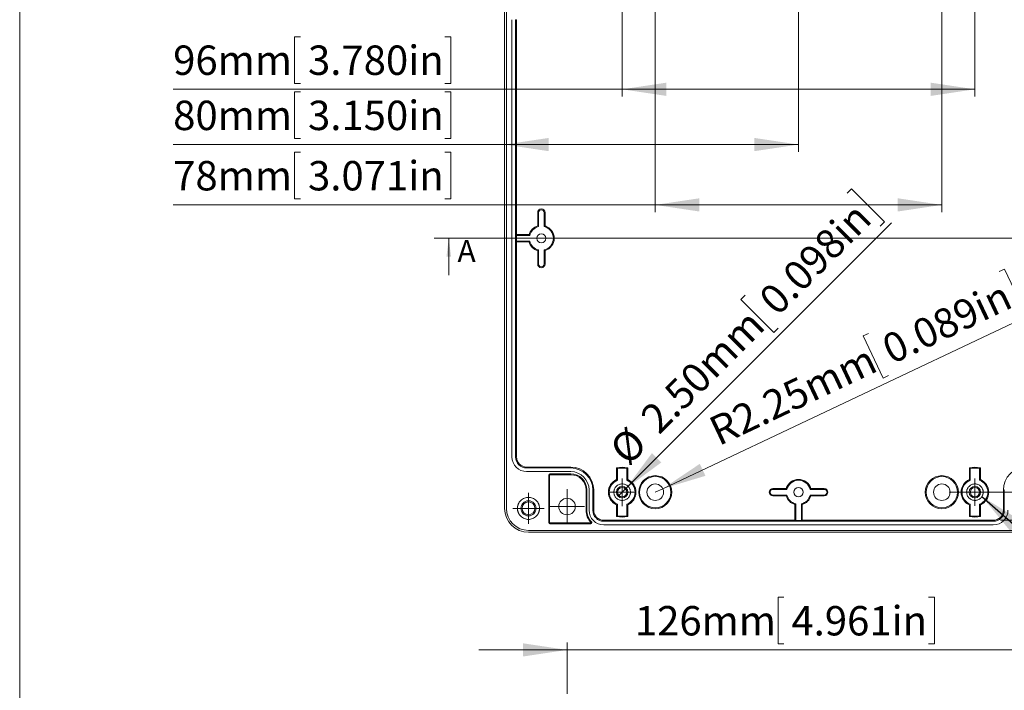
# Model space of a CAD drawing. Units: millimetres. Extents: x 5 to 432, y 3 to 276.
# Drawn here: x 5 to 139, y 136 to 228 of the extents above; entities that cross this region are included whole.
import ezdxf

# ---------------------------------------------------------------- set-up
doc = ezdxf.new("R2010")
doc.units = ezdxf.units.MM
doc.styles.add('SLDTEXTSTYLE0', font='TXT', dxfattribs={"width": 0.75})
doc.dimstyles.new('SLDDIMSTYLE0', dxfattribs={"dimtxt": 4, "dimasz": 6, "dimexe": 0, "dimexo": 0.0625, "dimgap": 1, "dimtad": 1, "dimlfac": 2, "dimrnd": 1e-09, "dimzin": 12, "dimdsep": 46, "dimtxsty": 'SLDTEXTSTYLE0', "dimsah": 1, "dimcen": 0.09, "dimadec": 0, "dimazin": 3, "dimtfac": 1, "dimtofl": 0, "dimtmove": 0, "dimatfit": 3, "dimfxl": 0, "dimfrac": 2, "dimtolj": 1, "dimtzin": 12, "dimarcsym": 0})
doc.dimstyles.new('SLDDIMSTYLE1', dxfattribs={"dimtxt": 4, "dimasz": 6, "dimexe": 0, "dimexo": 0.0625, "dimgap": 1, "dimtad": 1, "dimlfac": 2, "dimrnd": 1e-09, "dimzin": 4, "dimdsep": 46, "dimtxsty": 'SLDTEXTSTYLE0', "dimsah": 1, "dimcen": 0.09, "dimadec": 0, "dimazin": 1, "dimtfac": 1, "dimtofl": 0, "dimtmove": 0, "dimatfit": 3, "dimfxl": 0, "dimfrac": 2, "dimtolj": 1, "dimtzin": 12, "dimarcsym": 0})
doc.dimstyles.new('SLDDIMSTYLE2', dxfattribs={"dimtxt": 4, "dimasz": 6, "dimexe": 0, "dimexo": 0.0625, "dimgap": 1, "dimtad": 1, "dimlfac": 2, "dimrnd": 1e-09, "dimzin": 4, "dimdsep": 46, "dimtxsty": 'SLDTEXTSTYLE0', "dimblk1": 'NONE', "dimsah": 1, "dimcen": 0, "dimadec": 0, "dimazin": 1, "dimtfac": 1, "dimtmove": 0, "dimatfit": 3, "dimldrblk": 'NONE', "dimfxl": 0, "dimfrac": 2, "dimtolj": 1, "dimtzin": 12, "dimarcsym": 0})
doc.dimstyles.new('SLDDIMSTYLE3', dxfattribs={"dimtxt": 4, "dimasz": 6, "dimexe": 0, "dimexo": 0.0625, "dimgap": 1, "dimtad": 1, "dimlfac": 2, "dimrnd": 1e-09, "dimzin": 12, "dimdsep": 46, "dimtxsty": 'SLDTEXTSTYLE0', "dimsah": 1, "dimcen": 0, "dimadec": 0, "dimazin": 3, "dimtfac": 1, "dimtofl": 0, "dimtmove": 0, "dimatfit": 3, "dimfxl": 0, "dimfrac": 2, "dimtolj": 1, "dimtzin": 12, "dimarcsym": 0})
doc.dimstyles.new('SLDDIMSTYLE4', dxfattribs={"dimtxt": 4, "dimasz": 6, "dimexe": 0, "dimexo": 0.0625, "dimgap": 1, "dimtad": 1, "dimlfac": 2, "dimrnd": 1e-09, "dimzin": 4, "dimdsep": 46, "dimtxsty": 'SLDTEXTSTYLE0', "dimsah": 1, "dimcen": 0.09, "dimadec": 0, "dimazin": 1, "dimtfac": 1, "dimtmove": 0, "dimatfit": 0, "dimfxl": 0, "dimfrac": 2, "dimtolj": 1, "dimtzin": 12, "dimarcsym": 0})
doc.dimstyles.new('SLDDIMSTYLE5', dxfattribs={"dimtxt": 0.18, "dimasz": 6, "dimexe": 0, "dimexo": 0.0625, "dimgap": 0, "dimtad": 0, "dimtih": 1, "dimtoh": 1, "dimdec": 0, "dimrnd": 1e-09, "dimzin": 0, "dimdsep": 46, "dimtxsty": 'Standard', "dimsah": 1, "dimcen": 0.09, "dimadec": 0, "dimazin": 0, "dimtfac": 6, "dimtdec": 0, "dimtofl": 0, "dimtmove": 0, "dimatfit": 3, "dimfxl": 0, "dimfrac": 2, "dimtolj": 1, "dimtzin": 0, "dimarcsym": 0})
doc.dimstyles.new('SLDDIMSTYLE6', dxfattribs={"dimtxt": 4, "dimasz": 6, "dimexe": 0, "dimexo": 0.0625, "dimgap": 1, "dimtad": 1, "dimlfac": 2, "dimrnd": 1e-09, "dimzin": 12, "dimdsep": 46, "dimtxsty": 'SLDTEXTSTYLE0', "dimsah": 1, "dimcen": 0.09, "dimadec": 0, "dimazin": 3, "dimtfac": 1, "dimtmove": 0, "dimatfit": 0, "dimfxl": 0, "dimfrac": 2, "dimtolj": 1, "dimtzin": 12, "dimarcsym": 0})

# ---------------------------------------------------------------- blocks, each defined once
blk = doc.blocks.new('_D_3')
at = {"color": 7, "linetype": 'Continuous', "lineweight": 0}
for p, q in [((86.8, 229.52), (86.8, 217.12)), ((134.8, 229.52), (134.8, 217.12)), ((43.03, 225.28), (42.22, 225.28)), ((42.22, 225.28), (42.22, 218.93)), ((62.68, 225.28), (63.49, 225.28)), ((63.49, 225.28), (63.49, 218.93)), ((42.22, 218.93), (43.03, 218.93)), ((63.49, 218.93), (62.68, 218.93)), ((86.8, 218.12), (25.7, 218.12)), ((86.8, 218.12), (134.8, 218.12))]:
    blk.add_line(p, q, dxfattribs=at)
for points in [[(86.8, 218.12), (92.8, 217.22), (92.8, 219.02)], [(134.8, 218.12), (128.8, 219.02), (128.8, 217.22)]]:
    blk.add_solid(points, dxfattribs=at)
at = {"color": 7, "linetype": 'Continuous', "lineweight": 0, "char_height": 4, "attachment_point": 1, "style": 'SLDTEXTSTYLE0'}
for s, insert in [('96mm', (25.7, 224.08)), ('3.780in', (44.05, 224.08))]:
    blk.add_mtext(s, dxfattribs=dict(at, insert=insert))
blk = doc.blocks.new('_D_4')
at = {"color": 7, "linetype": 'Continuous', "lineweight": 0}
for p, q in [((91.3, 231.39), (91.3, 201.39)), ((130.3, 231.39), (130.3, 201.39)), ((43.03, 209.55), (42.22, 209.55)), ((42.22, 209.55), (42.22, 203.2)), ((62.68, 209.55), (63.49, 209.55)), ((63.49, 209.55), (63.49, 203.2)), ((91.3, 202.39), (25.7, 202.39)), ((42.22, 203.2), (43.03, 203.2)), ((63.49, 203.2), (62.68, 203.2)), ((91.3, 202.39), (130.3, 202.39))]:
    blk.add_line(p, q, dxfattribs=at)
for points in [[(91.3, 202.39), (97.3, 201.49), (97.3, 203.29)], [(130.3, 202.39), (124.3, 203.29), (124.3, 201.49)]]:
    blk.add_solid(points, dxfattribs=at)
at = {"color": 7, "linetype": 'Continuous', "lineweight": 0, "char_height": 4, "attachment_point": 1, "style": 'SLDTEXTSTYLE0'}
for s, insert in [('78mm', (25.7, 208.36)), ('3.071in', (44.05, 208.36))]:
    blk.add_mtext(s, dxfattribs=dict(at, insert=insert))
blk = doc.blocks.new('_D_5')
at = {"color": 7, "linetype": 'Continuous', "lineweight": 0}
for p, q in [((110.8, 231.39), (110.8, 209.6)), ((43.03, 217.76), (42.22, 217.76)), ((42.22, 217.76), (42.22, 211.41)), ((62.68, 217.76), (63.49, 217.76)), ((63.49, 217.76), (63.49, 211.41)), ((70.8, 210.6), (25.7, 210.6)), ((42.22, 211.41), (43.03, 211.41)), ((63.49, 211.41), (62.68, 211.41)), ((70.8, 210.6), (110.8, 210.6))]:
    blk.add_line(p, q, dxfattribs=at)
for points in [[(70.8, 210.6), (76.8, 209.7), (76.8, 211.5)], [(110.8, 210.6), (104.8, 211.5), (104.8, 209.7)]]:
    blk.add_solid(points, dxfattribs=at)
at = {"color": 7, "linetype": 'Continuous', "lineweight": 0, "char_height": 4, "attachment_point": 1, "style": 'SLDTEXTSTYLE0'}
for s, insert in [('80mm', (25.7, 216.57)), ('3.150in', (44.05, 216.57))]:
    blk.add_mtext(s, dxfattribs=dict(at, insert=insert))
blk = doc.blocks.new('_D_6')
at = {"color": 7, "linetype": 'Continuous', "lineweight": 0}
for p, q in [((117.43, 203.99), (118, 204.57)), ((118, 204.57), (122.49, 200.08)), ((87.24, 163.73), (123.47, 199.96)), ((122.49, 200.08), (121.92, 199.5)), ((103.54, 190.1), (102.96, 189.53)), ((102.96, 189.53), (107.45, 185.04)), ((107.45, 185.04), (108.03, 185.61)), ((87.24, 163.73), (86.36, 162.85))]:
    blk.add_line(p, q, dxfattribs=at)
blk.add_solid([(87.24, 163.73), (92.12, 167.34), (90.85, 168.61)], dxfattribs=at)
at = {"color": 7, "linetype": 'Continuous', "lineweight": 0, "char_height": 4, "attachment_point": 1, "rotation": 45, "style": 'SLDTEXTSTYLE0'}
for s, insert in [('0.098in', (105.1, 189.97)), ('2.50mm', (88.99, 173.86)), ('%%c', (84.77, 169.56))]:
    blk.add_mtext(s, dxfattribs=dict(at, insert=insert))
blk = doc.blocks.new('_NONE')
blk = doc.blocks.new('_D_7')
at = {"color": 7, "linetype": 'Continuous', "lineweight": 0}
for p, q in [((138.1, 193.31), (138.84, 193.66)), ((138.84, 193.66), (141.55, 187.92)), ((141.55, 187.92), (140.82, 187.57)), ((92.32, 163.77), (142.44, 187.47)), ((120.34, 184.91), (119.6, 184.56)), ((119.6, 184.56), (122.32, 178.82)), ((122.32, 178.82), (123.05, 179.17)), ((92.32, 163.77), (91.3, 163.29))]:
    blk.add_line(p, q, dxfattribs=at)
blk.add_solid([(92.32, 163.77), (98.13, 165.52), (97.36, 167.15)], dxfattribs=at)
at = {"color": 7, "linetype": 'Continuous', "lineweight": 0, "char_height": 4, "attachment_point": 1, "rotation": 25.3007, "style": 'SLDTEXTSTYLE0'}
for s, insert in [('0.089in', (121.77, 184.27)), ('R2.25mm', (98.24, 173.15))]:
    blk.add_mtext(s, dxfattribs=dict(at, insert=insert))
blk = doc.blocks.new('_D_9')
at = {"color": 7, "linetype": 'Continuous', "lineweight": 0}
for p, q in [((138.3, 236.22), (199.48, 236.22)), ((198.48, 236.22), (198.48, 159.47)), ((191.32, 213.63), (191.32, 214.44)), ((191.32, 214.44), (197.67, 214.44)), ((197.67, 214.44), (197.67, 213.63)), ((191.32, 193.98), (191.32, 193.17)), ((191.32, 193.17), (197.67, 193.17)), ((197.67, 193.17), (197.67, 193.98)), ((138.3, 159.47), (199.48, 159.47))]:
    blk.add_line(p, q, dxfattribs=at)
for points in [[(198.48, 236.22), (197.58, 230.22), (199.38, 230.22)], [(198.48, 159.47), (199.38, 165.47), (197.58, 165.47)]]:
    blk.add_solid(points, dxfattribs=at)
at = {"color": 7, "linetype": 'Continuous', "lineweight": 0, "char_height": 4, "attachment_point": 1, "rotation": 90, "style": 'SLDTEXTSTYLE0'}
for s, insert in [('6.043in', (192.51, 195)), ('153.50mm', (192.51, 166.3))]:
    blk.add_mtext(s, dxfattribs=dict(at, insert=insert))
blk = doc.blocks.new('_D_11')
at = {"color": 7, "linetype": 'Continuous', "lineweight": 0}
for p, q in [((182.92, 232.39), (182.92, 244.39)), ((131.3, 232.39), (183.92, 232.39)), ((182.92, 232.39), (182.92, 163.29)), ((175.75, 213.63), (175.75, 214.44)), ((175.75, 214.44), (182.1, 214.44)), ((182.1, 214.44), (182.1, 213.63)), ((175.75, 193.98), (175.75, 193.17)), ((175.75, 193.17), (182.1, 193.17)), ((182.1, 193.17), (182.1, 193.98)), ((131.3, 163.29), (183.92, 163.29)), ((182.92, 163.29), (182.92, 151.29))]:
    blk.add_line(p, q, dxfattribs=at)
for points in [[(182.92, 232.39), (183.82, 238.39), (182.02, 238.39)], [(182.92, 163.29), (182.02, 157.29), (183.82, 157.29)]]:
    blk.add_solid(points, dxfattribs=at)
at = {"color": 7, "linetype": 'Continuous', "lineweight": 0, "char_height": 4, "attachment_point": 1, "rotation": 90, "style": 'SLDTEXTSTYLE0'}
for s, insert in [('5.441in', (176.95, 195)), ('138.20mm', (176.95, 166.3))]:
    blk.add_mtext(s, dxfattribs=dict(at, insert=insert))
blk = doc.blocks.new('SW_CENTERMARKSYMBOL_0')
at = {"color": 0, "linetype": 'Continuous', "lineweight": 0}
for p, q in [((0, 1.25), (0, 1.87)), ((-1.25, 0), (-1.87, 0)), ((0, 0), (-1.25, 0)), ((0, 0), (0, 1.25)), ((0, 0), (0, -1.25)), ((0, 0), (1.25, 0)), ((1.25, 0), (1.87, 0)), ((0, -1.25), (0, -1.87))]:
    blk.add_line(p, q, dxfattribs=at)
blk = doc.blocks.new('SW_CENTERMARKSYMBOL_3')
at = {"color": 0, "linetype": 'Continuous', "lineweight": 0}
for p, q in [((0, 1.25), (0, 1.88)), ((-1.25, 0), (-1.88, 0)), ((0, 0), (-1.25, 0)), ((0, 0), (0, 1.25)), ((0, 0), (0, -1.25)), ((0, 0), (1.25, 0)), ((1.25, 0), (1.88, 0)), ((0, -1.25), (0, -1.88))]:
    blk.add_line(p, q, dxfattribs=at)
blk = doc.blocks.new('SW_CENTERMARKSYMBOL_6')
at = {"color": 0, "linetype": 'Continuous', "lineweight": 0}
for p, q in [((0, 1.25), (0, 2.125)), ((-1.25, 0), (-2.125, 0)), ((0, 0), (-1.25, 0)), ((0, 0), (0, 1.25)), ((0, 0), (0, -1.25)), ((0, 0), (1.25, 0)), ((1.25, 0), (2.125, 0)), ((0, -1.25), (0, -2.125))]:
    blk.add_line(p, q, dxfattribs=at)
blk = doc.blocks.new('SW_CENTERMARKSYMBOL_9')
at = {"color": 0, "linetype": 'Continuous', "lineweight": 0}
for p, q in [((0, 1.25), (0, 2.375)), ((-1.25, 0), (-2.375, 0)), ((0, 0), (-1.25, 0)), ((0, 0), (0, 1.25)), ((0, 0), (0, -1.25)), ((0, 0), (1.25, 0)), ((1.25, 0), (2.375, 0)), ((0, -1.25), (0, -2.375))]:
    blk.add_line(p, q, dxfattribs=at)
blk = doc.blocks.new('_D_13')
at = {"color": 7, "linetype": 'Continuous', "lineweight": 0}
for p, q in [((108.82, 148.99), (108.01, 148.99)), ((108.01, 148.99), (108.01, 142.64)), ((128.47, 148.99), (129.28, 148.99)), ((129.28, 148.99), (129.28, 142.64)), ((79.3, 135.86), (79.3, 142.83)), ((108.01, 142.64), (108.82, 142.64)), ((129.28, 142.64), (128.47, 142.64)), ((142.3, 135.86), (142.3, 142.83)), ((79.3, 141.83), (67.3, 141.83)), ((79.3, 141.83), (142.3, 141.83)), ((142.3, 141.83), (154.3, 141.83))]:
    blk.add_line(p, q, dxfattribs=at)
for points in [[(79.3, 141.83), (73.3, 142.73), (73.3, 140.93)], [(142.3, 141.83), (148.3, 140.93), (148.3, 142.73)]]:
    blk.add_solid(points, dxfattribs=at)
at = {"color": 7, "linetype": 'Continuous', "lineweight": 0, "char_height": 4, "attachment_point": 1, "style": 'SLDTEXTSTYLE0'}
for s, insert in [('126mm', (88.53, 147.8)), ('4.961in', (109.83, 147.8))]:
    blk.add_mtext(s, dxfattribs=dict(at, insert=insert))

msp = doc.modelspace()

# ---------------------------------------------------------------- linework, layer by layer
at = {"color": 7, "linetype": 'Continuous', "lineweight": 0}
for p, q in [((4.8134, 276.4678), (4.8134, 2.9302)), ((160.3994, 197.8423), (61.1994, 197.8423)), ((63.1994, 192.8423), (63.1994, 197.8423))]:
    msp.add_line(p, q, dxfattribs=at)
at = {"color": 7, "linetype": 'Continuous', "lineweight": 15}
for p, q in [((70.7994, 161.0923), (70.7994, 234.5923)), ((71.0494, 234.5923), (71.0494, 161.0923)), ((71.7994, 168.0923), (71.7994, 227.5923)), ((72.2995, 168.0923), (72.2995, 227.5923)), ((72.4238, 227.5923), (72.2995, 227.5923)), ((72.4238, 227.5923), (72.4238, 198.3423)), ((75.2994, 199.5193), (75.2994, 201.3423)), ((75.2994, 201.3423), (75.4173, 201.3423)), ((75.4173, 199.429), (75.4173, 201.3423)), ((76.1815, 201.3423), (76.1815, 199.429)), ((76.2994, 201.3423), (76.1815, 201.3423)), ((76.2994, 201.3423), (76.2994, 199.5193)), ((72.4238, 198.3423), (72.4041, 198.2244)), ((72.4238, 198.3423), (74.1224, 198.3423)), ((74.2127, 198.2244), (74.1224, 198.3423)), ((75.2994, 199.5193), (75.4173, 199.429)), ((76.2994, 199.5193), (76.1815, 199.429)), ((72.4041, 198.2244), (72.4041, 197.4602)), ((72.4041, 198.2244), (74.2127, 198.2244)), ((72.4041, 197.4602), (72.4238, 197.3423)), ((74.2127, 197.4602), (72.4041, 197.4602)), ((72.4238, 197.3423), (72.4238, 168.0923)), ((74.1224, 197.3423), (72.4238, 197.3423)), ((74.1224, 197.3423), (74.2127, 197.4602)), ((75.2994, 196.1652), (75.4173, 196.2556)), ((75.2994, 194.3423), (75.2994, 196.1652)), ((75.4173, 194.3423), (75.4173, 196.2556)), ((76.1815, 196.2556), (76.1815, 194.3423)), ((76.2994, 196.1652), (76.1815, 196.2556)), ((76.2994, 196.1652), (76.2994, 194.3423)), ((75.2994, 194.3423), (75.4173, 194.3423)), ((76.2994, 194.3423), (76.1815, 194.3423)), ((72.4238, 168.0923), (72.2995, 168.0923)), ((73.7994, 166.7166), (73.7994, 166.5923)), ((73.7994, 166.7166), (79.7994, 166.7166)), ((79.7994, 166.5923), (73.7994, 166.5923)), ((79.7994, 166.7166), (79.7994, 166.5923)), ((86.0494, 165.0108), (86.0494, 166.5893)), ((86.1674, 164.9317), (86.1674, 166.4947)), ((87.5494, 166.5893), (87.4315, 166.4947)), ((87.4315, 166.4947), (87.4315, 164.9317)), ((87.5494, 166.5893), (87.5494, 165.0108)), ((134.0495, 165.0108), (134.0495, 166.5893)), ((134.1673, 164.9317), (134.1673, 166.4947)), ((135.5494, 166.5893), (135.4315, 166.4947)), ((135.4315, 166.4947), (135.4315, 164.9317)), ((135.5494, 166.5893), (135.5494, 165.0108)), ((79.7994, 166.0923), (73.7994, 166.0923)), ((76.7994, 159.1423), (76.7994, 165.6423)), ((76.7994, 165.6423), (76.9173, 165.6423)), ((76.9173, 165.6423), (76.9173, 159.1423)), ((76.9495, 165.7923), (79.7994, 165.7923)), ((76.9495, 165.6745), (76.9495, 165.7923)), ((79.7994, 165.6745), (76.9495, 165.6745)), ((79.7994, 165.7923), (79.7994, 165.6745)), ((86.0494, 165.0108), (86.1674, 164.9317)), ((87.5494, 165.0108), (87.4315, 164.9317)), ((134.0495, 165.0108), (134.1673, 164.9317)), ((135.5494, 165.0108), (135.4315, 164.9317)), ((81.8816, 160.8423), (81.8816, 163.5923)), ((81.9994, 163.5923), (81.8816, 163.5923)), ((81.9994, 163.5923), (81.9994, 160.8423)), ((82.2994, 160.8423), (82.2994, 163.5923)), ((82.7994, 163.5923), (82.9238, 163.5923)), ((82.7994, 160.8423), (82.7994, 163.5923)), ((82.9238, 163.5923), (82.9238, 160.8423)), ((107.2994, 163.7923), (107.2994, 163.6744)), ((107.2994, 163.7923), (109.1224, 163.7923)), ((107.2994, 163.6744), (109.2127, 163.6744)), ((109.1224, 163.7923), (109.2127, 163.6744)), ((112.4765, 163.7923), (112.3861, 163.6744)), ((112.3861, 163.6744), (114.2995, 163.6744)), ((112.4765, 163.7923), (114.2995, 163.7923)), ((114.2995, 163.7923), (114.2995, 163.6744)), ((138.6751, 163.5923), (138.7994, 163.5923)), ((138.6751, 160.8423), (138.6751, 163.5923)), ((138.7994, 163.5923), (138.7994, 160.8423)), ((107.2994, 162.7923), (107.2994, 162.9102)), ((109.2127, 162.9102), (107.2994, 162.9102)), ((109.1224, 162.7923), (107.2994, 162.7923)), ((109.1224, 162.7923), (109.2127, 162.9102)), ((114.2995, 162.9102), (112.3861, 162.9102)), ((112.4765, 162.7923), (112.3861, 162.9102)), ((114.2995, 162.7923), (112.4765, 162.7923)), ((114.2995, 162.7923), (114.2995, 162.9102)), ((81.9994, 160.8423), (81.8816, 160.8423)), ((82.9238, 160.8423), (82.7994, 160.8423)), ((86.1674, 161.6528), (86.0494, 161.5738)), ((86.0494, 159.9953), (86.0494, 161.5738)), ((86.1674, 160.0899), (86.1674, 161.6528)), ((87.4315, 161.6528), (87.4315, 160.0899)), ((87.5494, 161.5738), (87.4315, 161.6528)), ((87.5494, 161.5738), (87.5494, 159.9953)), ((110.4173, 161.7056), (110.2994, 161.6152)), ((110.2994, 159.4666), (110.2994, 161.6152)), ((110.4173, 159.4602), (110.4173, 161.7056)), ((111.1815, 161.7056), (111.1815, 159.4602)), ((111.2994, 161.6152), (111.1815, 161.7056)), ((111.2994, 161.6152), (111.2994, 159.4666)), ((134.1673, 161.6528), (134.0495, 161.5738)), ((134.0495, 159.9953), (134.0495, 161.5738)), ((134.1673, 160.0899), (134.1673, 161.6528)), ((135.4315, 161.6528), (135.4315, 160.0899)), ((135.5494, 161.5738), (135.4315, 161.6528)), ((135.5494, 161.5738), (135.5494, 159.9953)), ((138.6751, 160.8423), (138.7994, 160.8423)), ((84.2994, 159.4666), (84.2994, 159.3423)), ((84.2994, 159.4666), (110.2994, 159.4666)), ((86.0494, 159.9953), (86.1674, 160.0899)), ((110.2994, 159.4666), (110.406, 159.4489)), ((110.4173, 159.4602), (110.406, 159.4489)), ((110.406, 159.4489), (111.1928, 159.4489)), ((111.1815, 159.4602), (110.4173, 159.4602)), ((111.1815, 159.4602), (111.1928, 159.4489)), ((111.1928, 159.4489), (111.2994, 159.4666)), ((111.2994, 159.4666), (137.2995, 159.4666)), ((134.0495, 159.9953), (134.1673, 160.0899)), ((137.2995, 159.4666), (137.2995, 159.3423)), ((76.9173, 159.1423), (76.7994, 159.1423)), ((76.9495, 158.9923), (76.9495, 159.1101)), ((76.9495, 159.1101), (82.5352, 159.1101)), ((82.5352, 158.9923), (76.9495, 158.9923)), ((82.5352, 159.1101), (82.5352, 158.9923)), ((82.5584, 159.1646), (82.6432, 159.2464)), ((137.2995, 159.3423), (84.2994, 159.3423)), ((137.2995, 158.8423), (84.2994, 158.8423)), ((74.0494, 158.0923), (147.5494, 158.0923)), ((147.5494, 157.8423), (74.0494, 157.8423))]:
    msp.add_line(p, q, dxfattribs=at)
for centre, radius in [((86.7994, 163.2923), 0.625), ((134.7994, 163.2923), 0.625), ((79.2994, 161.3423), 1.125), ((74.0494, 161.0923), 0.875)]:
    msp.add_circle(centre, radius, dxfattribs=at)
for centre, radius, start, end in [((75.7994, 201.3423), 0.5, 0, 180), ((75.7994, 201.3423), 0.3821, 0, 180), ((75.7994, 197.8423), 1.75, 106.60155, 163.39845), ((75.7994, 197.8423), 1.6321, 103.53901, 166.46099), ((75.7994, 197.8423), 0.625, 0, 180), ((75.7994, 197.8423), 1.6321, 283.53901, 76.46099), ((75.7994, 197.8423), 1.75, 286.60155, 73.39845), ((75.7994, 197.8423), 1.75, 196.60155, 253.39845), ((75.7994, 197.8423), 1.6321, 193.53901, 256.46099), ((75.7994, 197.8423), 0.625, 180, 0), ((75.7994, 194.3423), 0.5, 180, 0), ((75.7994, 194.3423), 0.3821, 180, 0), ((73.7994, 168.0923), 2, 180, 270), ((73.7994, 168.0923), 1.5, 180, 270), ((73.7994, 168.0923), 1.3756, 180, 270), ((79.7994, 163.5923), 3.1244, 0, 90), ((79.7994, 163.5923), 3, 0, 90), ((86.7994, 163.427), 3.25, 76.657636, 103.342364), ((86.7994, 163.427), 3.1321, 78.357234, 101.642766), ((134.7994, 163.427), 3.25, 76.657636, 103.342364), ((134.7994, 163.427), 3.1321, 78.357234, 101.642766), ((141.7994, 163.5923), 3.1244, 90, 180), ((76.9494, 165.6423), 0.15, 90, 180), ((76.9494, 165.6423), 0.0322, 90, 180), ((79.7994, 163.5923), 2.5, 0, 90), ((79.7994, 163.5923), 2.2, 0, 90), ((79.7994, 163.5923), 2.0822, 0, 90), ((86.7994, 163.2923), 1.875, 113.578178, 180), ((86.7994, 163.2923), 1.7571, 111.083867, 180), ((86.7994, 163.2923), 1.7571, 291.083867, 68.916133), ((86.7994, 163.2923), 1.875, 293.578178, 66.421822), ((91.2994, 163.2923), 2.25, 360, 180), ((91.2994, 163.2923), 2.1321, 0, 180), ((110.7994, 163.2923), 1.75, 16.60155, 163.39845), ((110.7994, 163.2923), 1.6321, 13.53901, 166.46099), ((130.2994, 163.2923), 2.25, 0, 180), ((130.2994, 163.2923), 2.1321, 0, 180), ((134.7994, 163.2923), 1.875, 113.578178, 180), ((134.7994, 163.2923), 1.7571, 111.083867, 180), ((134.7994, 163.2923), 1.7571, 291.083867, 68.916133), ((134.7994, 163.2923), 1.875, 293.578178, 66.421822), ((86.7994, 163.2923), 0.775, 0, 180), ((91.2994, 163.2923), 1.125, 0, 180), ((107.2994, 163.2923), 0.5, 90, 270), ((107.2994, 163.2923), 0.3821, 90, 270), ((110.7994, 163.2923), 0.625, 0, 180), ((114.2994, 163.2923), 0.5, 270, 90), ((114.2994, 163.2923), 0.3821, 270, 90), ((130.2994, 163.2923), 1.125, 0, 180), ((134.7994, 163.2923), 0.775, 0, 180), ((86.7994, 163.2923), 1.875, 180, 246.421822), ((86.7994, 163.2923), 1.7571, 180, 248.916133), ((86.7994, 163.2923), 0.775, 180, 0), ((91.2994, 163.2923), 2.25, 180, 360), ((91.2994, 163.2923), 2.1321, 180, 0), ((91.2994, 163.2923), 1.125, 180, 0), ((110.7994, 163.2923), 1.75, 196.60155, 253.39845), ((110.7994, 163.2923), 1.6321, 193.53901, 256.46099), ((110.7994, 163.2923), 0.625, 180, 0), ((110.7994, 163.2923), 1.6321, 283.53901, 346.46099), ((110.7994, 163.2923), 1.75, 286.60155, 343.39845), ((130.2994, 163.2923), 2.25, 180, 0), ((130.2994, 163.2923), 2.1321, 180, 0), ((130.2994, 163.2923), 1.125, 180, 0), ((134.7994, 163.2923), 1.875, 180, 246.421822), ((134.7994, 163.2923), 1.7571, 180, 248.916133), ((134.7994, 163.2923), 0.775, 180, 0), ((74.0494, 161.0923), 3.25, 180, 270), ((74.0494, 161.0923), 3, 180, 270), ((74.0494, 161.0923), 1.025, 0, 180), ((74.0494, 161.0923), 1.025, 180, 0), ((84.2994, 160.8423), 2.4178, 180, 223.93784), ((84.2994, 160.8423), 2.3, 180, 223.93784), ((84.2994, 160.8423), 2, 180, 270), ((84.2994, 160.8423), 1.5, 180, 270), ((84.2994, 160.8423), 1.3756, 180, 270), ((137.2994, 160.8423), 2, 270, 0), ((137.2994, 160.8423), 1.5, 270, 0), ((137.2994, 160.8423), 1.3756, 270, 0), ((86.7994, 163.1576), 3.25, 256.657636, 283.342364), ((86.7994, 163.1576), 3.1321, 258.357234, 281.642766), ((134.7994, 163.1576), 3.25, 256.657636, 283.342364), ((134.7994, 163.1576), 3.1321, 258.357234, 281.642766), ((76.9494, 159.1423), 0.15, 180, 270), ((76.9494, 159.1423), 0.0322, 180, 270), ((82.5352, 159.1423), 0.15, 270, 0), ((82.5352, 159.1423), 0.0322, 270, 0), ((82.5352, 159.1423), 0.0322, 0, 43.93784), ((82.5352, 159.1423), 0.15, 0, 43.93784)]:
    msp.add_arc(centre, radius, start, end, dxfattribs=at)
for points, knots in [([(86.1673, 166.4947), (86.1479, 166.5105), (86.1086, 166.5424), (86.0693, 166.5736), (86.0494, 166.5893)], [0, 0, 0, 0, 0.49521383, 1, 1, 1, 1]), ([(134.1673, 166.4947), (134.1479, 166.5105), (134.1086, 166.5424), (134.0693, 166.5736), (134.0494, 166.5893)], [0, 0, 0, 0, 0.49521383, 1, 1, 1, 1]), ([(85.6744, 163.2923), (85.6748, 163.316), (85.6757, 163.3632), (85.6825, 163.4336), (85.6934, 163.5032), (85.7088, 163.5719), (85.7286, 163.6399), (85.7706, 163.7562), (85.8522, 163.9145), (85.9985, 164.0931), (86.1772, 164.2395), (86.3772, 164.3427), (86.5873, 164.4043), (86.7993, 164.4238), (87.0115, 164.4043), (87.2215, 164.3427), (87.4216, 164.2396), (87.6002, 164.0932), (87.7466, 163.9146), (87.8391, 163.7353), (87.8919, 163.5729), (87.9194, 163.4337), (87.9228, 163.3396), (87.9244, 163.2923)], [0, 0, 0, 0, 0.02014455, 0.04013376, 0.06004692, 0.07996421, 0.09996578, 0.12013076, 0.18507407, 0.25009327, 0.31503661, 0.38005584, 0.44000477, 0.50002884, 0.55997779, 0.62000188, 0.68494518, 0.74996438, 0.81490772, 0.87992695, 0.92004189, 0.95985225, 1, 1, 1, 1]), ([(133.6744, 163.2923), (133.6748, 163.316), (133.6757, 163.3632), (133.6825, 163.4336), (133.6934, 163.5032), (133.7088, 163.5719), (133.7286, 163.6399), (133.7706, 163.7562), (133.8522, 163.9145), (133.9985, 164.0931), (134.1772, 164.2395), (134.3772, 164.3427), (134.5873, 164.4043), (134.7993, 164.4238), (135.0115, 164.4043), (135.2215, 164.3427), (135.4216, 164.2396), (135.6002, 164.0932), (135.7466, 163.9146), (135.8391, 163.7353), (135.8919, 163.5729), (135.9194, 163.4337), (135.9228, 163.3396), (135.9244, 163.2923)], [0, 0, 0, 0, 0.02014455, 0.04013376, 0.06004692, 0.07996421, 0.09996578, 0.12013076, 0.18507407, 0.25009327, 0.31503661, 0.38005584, 0.44000477, 0.50002884, 0.55997779, 0.62000188, 0.68494518, 0.74996438, 0.81490772, 0.87992695, 0.92004189, 0.95985225, 1, 1, 1, 1]), ([(72.5494, 161.0923), (72.5498, 161.1194), (72.5507, 161.1734), (72.5573, 161.2541), (72.568, 161.3339), (72.5831, 161.4129), (72.6025, 161.491), (72.6262, 161.5684), (72.6797, 161.7149), (72.7864, 161.9219), (72.9815, 162.16), (73.2198, 162.3553), (73.4865, 162.4928), (73.7666, 162.5749), (74.0493, 162.601), (74.3322, 162.575), (74.6122, 162.4928), (74.879, 162.3553), (75.1172, 162.1602), (75.3124, 161.922), (75.4283, 161.697), (75.4923, 161.5113), (75.5252, 161.3739), (75.5457, 161.2339), (75.5482, 161.1396), (75.5494, 161.0923)], [0, 0, 0, 0, 0.01728046, 0.03443778, 0.0515217, 0.0685826, 0.08567107, 0.10283746, 0.12013142, 0.18508163, 0.25008874, 0.31503897, 0.38004612, 0.44000205, 0.50001433, 0.55997028, 0.61998257, 0.68493277, 0.74993989, 0.81489012, 0.87989726, 0.91004773, 0.93993479, 0.96982881, 1, 1, 1, 1]), ([(87.9244, 163.2923), (87.924, 163.2686), (87.9232, 163.2214), (87.9163, 163.151), (87.9054, 163.0814), (87.89, 163.0127), (87.8702, 162.9447), (87.8282, 162.8284), (87.7467, 162.6701), (87.6004, 162.4915), (87.4217, 162.3451), (87.2217, 162.2419), (87.0116, 162.1803), (86.7995, 162.1608), (86.5874, 162.1803), (86.3774, 162.2419), (86.1773, 162.345), (85.9986, 162.4914), (85.8522, 162.67), (85.7597, 162.8492), (85.7069, 163.0117), (85.6794, 163.1509), (85.6761, 163.245), (85.6744, 163.2923)], [0, 0, 0, 0, 0.020144547, 0.040133758, 0.060046915, 0.079964208, 0.099965779, 0.120130764, 0.185074073, 0.250093267, 0.31503661, 0.380055839, 0.440004773, 0.500028839, 0.559977795, 0.620001876, 0.684945184, 0.749964379, 0.814907722, 0.879926951, 0.920041889, 0.959852252, 1, 1, 1, 1]), ([(135.9244, 163.2923), (135.924, 163.2686), (135.9232, 163.2214), (135.9163, 163.151), (135.9054, 163.0814), (135.89, 163.0127), (135.8702, 162.9447), (135.8282, 162.8284), (135.7467, 162.6701), (135.6004, 162.4915), (135.4217, 162.3451), (135.2217, 162.2419), (135.0116, 162.1803), (134.7995, 162.1608), (134.5874, 162.1803), (134.3774, 162.2419), (134.1773, 162.345), (133.9986, 162.4914), (133.8522, 162.67), (133.7597, 162.8492), (133.7069, 163.0117), (133.6794, 163.1509), (133.6761, 163.245), (133.6744, 163.2923)], [0, 0, 0, 0, 0.02014455, 0.04013376, 0.06004692, 0.07996421, 0.09996578, 0.12013076, 0.18507407, 0.25009327, 0.31503661, 0.38005584, 0.44000477, 0.50002884, 0.55997779, 0.62000188, 0.68494518, 0.74996438, 0.81490772, 0.87992695, 0.92004189, 0.95985225, 1, 1, 1, 1]), ([(75.5494, 161.0923), (75.549, 161.0652), (75.5482, 161.0111), (75.5415, 160.9305), (75.5308, 160.8507), (75.5157, 160.7717), (75.4964, 160.6935), (75.4727, 160.6162), (75.4191, 160.4697), (75.3124, 160.2626), (75.1173, 160.0245), (74.8791, 159.8293), (74.6124, 159.6918), (74.3323, 159.6096), (74.0495, 159.5836), (73.7667, 159.6096), (73.4866, 159.6917), (73.2198, 159.8293), (72.9817, 160.0244), (72.7864, 160.2626), (72.6705, 160.4876), (72.6066, 160.6733), (72.5737, 160.8107), (72.5532, 160.9507), (72.5507, 161.0449), (72.5494, 161.0923)], [0, 0, 0, 0, 0.01728046, 0.03443778, 0.0515217, 0.0685826, 0.08567107, 0.10283746, 0.12013142, 0.18508163, 0.25008874, 0.31503897, 0.38004612, 0.44000205, 0.50001433, 0.55997028, 0.61998257, 0.68493277, 0.74993989, 0.81489012, 0.87989726, 0.91004773, 0.93993479, 0.96982881, 1, 1, 1, 1]), ([(87.4315, 160.0899), (87.451, 160.0741), (87.4903, 160.0422), (87.5296, 160.011), (87.5494, 159.9953)], [0, 0, 0, 0, 0.49521383, 1, 1, 1, 1]), ([(135.4315, 160.0899), (135.451, 160.0741), (135.4903, 160.0422), (135.5296, 160.011), (135.5494, 159.9953)], [0, 0, 0, 0, 0.49521383, 1, 1, 1, 1])]:
    msp.add_open_spline(points, degree=3, knots=knots, dxfattribs=at)
at = {"color": 7, "linetype": 'Continuous', "lineweight": 0}
msp.add_solid([(63.1994, 197.8423), (62.8894, 195.3423), (63.5094, 195.3423)], dxfattribs=at)

# ---------------------------------------------------------------- block references
for name, p in [('SW_CENTERMARKSYMBOL_3', (86.7994, 163.2923)), ('SW_CENTERMARKSYMBOL_0', (134.7994, 163.2923)), ('SW_CENTERMARKSYMBOL_9', (79.2994, 161.3423)), ('SW_CENTERMARKSYMBOL_6', (74.0494, 161.0923))]:
    msp.add_blockref(name, p, dxfattribs=at)

# ---------------------------------------------------------------- texts
at = {"color": 7, "linetype": 'Continuous', "insert": (64.3834, 197.61), "char_height": 3, "attachment_point": 1, "style": 'SLDTEXTSTYLE0'}
msp.add_mtext('A', dxfattribs=at)

# ---------------------------------------------------------------- dimensions: what is measured, and where the dimension line sits
at = {"color": 7, "linetype": 'Continuous', "lineweight": 0}
for base, p1, p2, dimstyle, picture, middle in [((182.9158, 163.2923), (130.2994, 232.3923), (130.2994, 163.2923), 'SLDDIMSTYLE4', '_D_11', (182.9158, 190.6771)), ((198.4834, 159.4666), (137.2994, 236.2179), (137.2994, 159.4666), 'SLDDIMSTYLE1', '_D_9', (198.4834, 190.6771))]:
    dim = msp.add_linear_dim(base=base, p1=p1, p2=p2, angle=90, dimstyle=dimstyle, dxfattribs=at)
    dim.commit()
    dim.dimension.update_dxf_attribs({"geometry": picture, "text_midpoint": middle, "dimtype": 160})
for base, p1, p2, dimstyle, picture, middle in [((110.7994, 210.5992), (70.7994, 234.5923), (110.7994, 232.3923), 'SLDDIMSTYLE0', '_D_5', (44.9026, 210.5992)), ((130.2994, 202.3908), (91.2994, 232.3923), (130.2994, 232.3923), 'SLDDIMSTYLE0', '_D_4', (44.9026, 202.3908)), ((134.7994, 218.1159), (86.7994, 230.5173), (134.7994, 230.5173), 'SLDDIMSTYLE0', '_D_3', (44.9026, 218.1159)), ((142.2994, 141.8284), (79.2994, 134.8599), (142.2994, 134.8599), 'SLDDIMSTYLE6', '_D_13', (109.2094, 141.8284))]:
    dim = msp.add_linear_dim(base=base, p1=p1, p2=p2, dimstyle=dimstyle, dxfattribs=at)
    dim.commit()
    dim.dimension.update_dxf_attribs({"geometry": picture, "text_midpoint": middle, "dimtype": 160})
dim = msp.add_diameter_dim_2p(p1=(86.3575, 162.8503), p2=(87.2414, 163.7342), dimstyle='SLDDIMSTYLE2', dxfattribs=at)
dim.commit()
dim.dimension.update_dxf_attribs({"geometry": '_D_6', "text_midpoint": (106.3917, 182.8845), "dimtype": 163})
dim = msp.add_radius_dim(center=(91.2994, 163.2923), mpoint=(92.3165, 163.7731), dimstyle='SLDDIMSTYLE3', dxfattribs=at)
dim.commit()
dim.dimension.update_dxf_attribs({"geometry": '_D_7', "text_midpoint": (121.8204, 177.7199), "dimtype": 164})

# ---------------------------------------------------------------- leaders
msp.add_leader([(135.759, 162.7046), (162.4353, 139.2948)], dimstyle='SLDDIMSTYLE5', dxfattribs=at)

doc.saveas('drawing.dxf')
